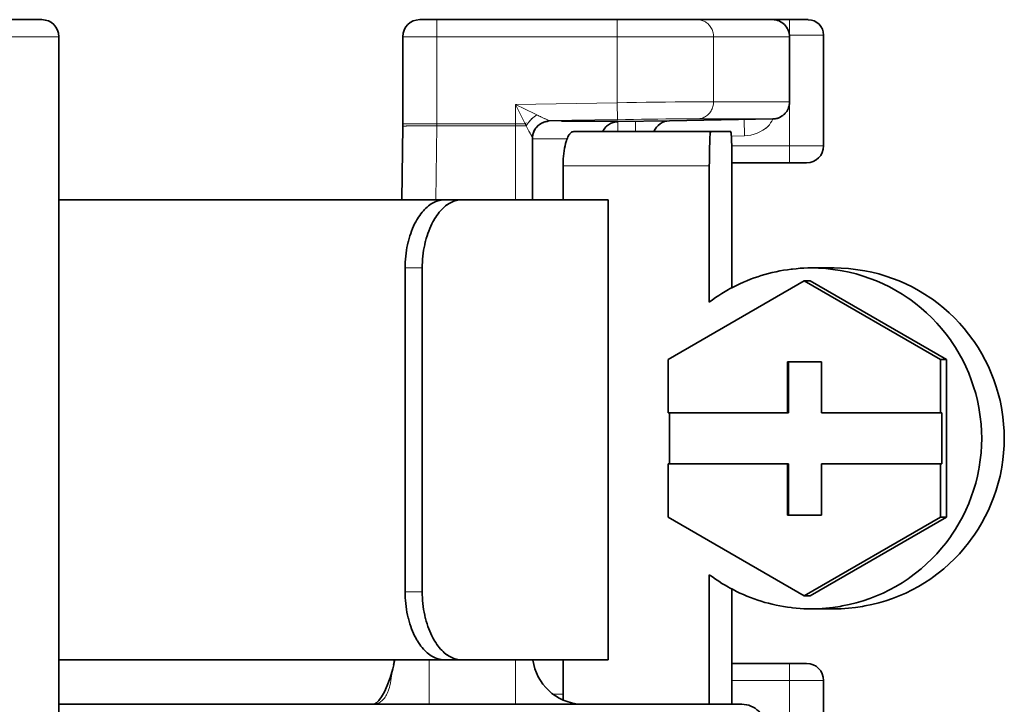
# Model space of a CAD drawing. Units: inches. Extents: x -69 to 81, y -7 to 97.
# Drawn here: x 27 to 28, y 68 to 69 of the extents above; entities that cross this region are included whole.
import ezdxf

# ---------------------------------------------------------------- set-up
doc = ezdxf.new("R2010")
doc.units = ezdxf.units.IN
doc.header["$MEASUREMENT"] = 0

# ---------------------------------------------------------------- blocks, each defined once
blk = doc.blocks.new('NCB-H (190- 240-250)')
at = {"color": 9, "lineweight": 35}
for p, q in [((7.8917, 33.5591), (9.2342, 33.5591)), ((9.6711, 33.5591), (10.1201, 33.5591)), ((9.2539, 33.5394), (9.2539, 32.6581)), ((9.6514, 33.4388), (9.6514, 33.5394)), ((10.0984, 33.4641), (10.0984, 33.5394)), ((10.1378, 33.5413), (10.1378, 33.4134)), ((10.0977, 33.4588), (10.0979, 33.4597)), ((10.0979, 33.4597), (10.0981, 33.4606)), ((10.0981, 33.4606), (10.0983, 33.4616)), ((10.0983, 33.4616), (10.0984, 33.4626)), ((10.0984, 33.4636), (10.0984, 33.4641)), ((10.0984, 33.4626), (10.0984, 33.4636)), ((10.09, 33.4479), (10.0906, 33.4484)), ((10.0906, 33.4484), (10.0912, 33.4488)), ((10.0912, 33.4488), (10.0918, 33.4494)), ((10.0918, 33.4494), (10.0924, 33.4499)), ((10.0924, 33.4499), (10.093, 33.4505)), ((10.093, 33.4505), (10.0935, 33.4511)), ((10.0935, 33.4511), (10.0941, 33.4517)), ((10.0941, 33.4517), (10.0946, 33.4524)), ((10.0946, 33.4524), (10.0951, 33.4531)), ((10.0951, 33.4531), (10.0955, 33.4538)), ((10.0955, 33.4538), (10.096, 33.4546)), ((10.096, 33.4546), (10.0964, 33.4554)), ((10.0964, 33.4554), (10.0968, 33.4562)), ((10.0968, 33.4562), (10.0971, 33.457)), ((10.0971, 33.457), (10.0974, 33.4579)), ((10.0974, 33.4579), (10.0977, 33.4588)), ((9.6513, 33.436), (9.6514, 33.4388)), ((9.8131, 33.4401), (9.8145, 33.4407)), ((9.8145, 33.4407), (9.8159, 33.4411)), ((9.8159, 33.4411), (9.8171, 33.4414)), ((9.8171, 33.4414), (9.8181, 33.4415)), ((9.8181, 33.4415), (9.8188, 33.4416)), ((9.8188, 33.4416), (9.8192, 33.4417)), ((9.8192, 33.4417), (9.8207, 33.4421)), ((9.8207, 33.4421), (9.8996, 33.4435)), ((9.887, 33.4361), (9.888, 33.437)), ((9.888, 33.437), (9.8891, 33.4378)), ((9.8891, 33.4378), (9.8903, 33.4385)), ((9.8903, 33.4385), (9.8915, 33.4392)), ((9.8915, 33.4392), (9.8921, 33.4394)), ((9.8921, 33.4394), (9.8934, 33.44)), ((9.8934, 33.44), (9.8947, 33.4404)), ((9.8947, 33.4404), (9.896, 33.4408)), ((9.896, 33.4408), (9.8974, 33.441)), ((9.8974, 33.441), (9.8987, 33.4412)), ((9.8987, 33.4412), (9.8999, 33.4413)), ((9.8999, 33.4413), (9.9597, 33.4423)), ((9.9597, 33.4423), (10.0791, 33.4444)), ((10.0791, 33.4444), (10.0795, 33.4444)), ((10.0795, 33.4444), (10.0801, 33.4444)), ((10.0801, 33.4444), (10.0807, 33.4445)), ((10.0807, 33.4445), (10.0814, 33.4446)), ((10.0814, 33.4446), (10.082, 33.4447)), ((10.082, 33.4447), (10.0827, 33.4448)), ((10.0827, 33.4448), (10.0834, 33.4449)), ((10.0834, 33.4449), (10.084, 33.4451)), ((10.084, 33.4451), (10.0847, 33.4453)), ((10.0847, 33.4453), (10.0854, 33.4455)), ((10.0854, 33.4455), (10.086, 33.4458)), ((10.086, 33.4458), (10.0867, 33.4461)), ((10.0867, 33.4461), (10.0874, 33.4464)), ((10.0874, 33.4464), (10.088, 33.4467)), ((10.088, 33.4467), (10.0887, 33.4471)), ((10.0887, 33.4471), (10.0893, 33.4475)), ((10.0893, 33.4475), (10.09, 33.4479)), ((9.6501, 33.3511), (9.6513, 33.4359)), ((9.6513, 33.4359), (9.6501, 33.3511)), ((9.8014, 33.4235), (9.8016, 33.4255)), ((9.8016, 33.4255), (9.8021, 33.4274)), ((9.8435, 33.4259), (9.8429, 33.4248)), ((9.8443, 33.4269), (9.8435, 33.4259)), ((9.8446, 33.4273), (9.8443, 33.4269)), ((9.8453, 33.428), (9.8446, 33.4273)), ((9.8459, 33.4286), (9.8453, 33.428)), ((9.8465, 33.429), (9.8459, 33.4286)), ((9.8471, 33.4294), (9.8465, 33.429)), ((9.8476, 33.4296), (9.8471, 33.4294)), ((9.8482, 33.4297), (9.8476, 33.4296)), ((9.8487, 33.4298), (9.8482, 33.4297)), ((10.0305, 33.4298), (9.8487, 33.4298)), ((9.8861, 33.4352), (9.887, 33.4361)), ((10.0065, 33.4257), (10.0064, 33.4241)), ((10.0066, 33.4268), (10.0065, 33.4257)), ((10.0067, 33.4272), (10.0066, 33.4268)), ((10.0068, 33.4281), (10.0067, 33.4272)), ((10.0069, 33.429), (10.0068, 33.4281)), ((10.007, 33.4298), (10.0069, 33.4296)), ((10.0069, 33.4296), (10.0069, 33.4294)), ((10.0069, 33.4294), (10.0069, 33.429)), ((10.0071, 33.4298), (10.007, 33.4298)), ((10.007, 33.4298), (10.007, 33.4298)), ((10.0306, 33.4298), (10.0305, 33.4298)), ((10.0305, 33.4298), (10.0305, 33.4298)), ((10.0307, 33.4296), (10.0306, 33.4298)), ((10.0307, 33.4294), (10.0307, 33.4296)), ((10.0307, 33.429), (10.0307, 33.4294)), ((10.0308, 33.4281), (10.0307, 33.429)), ((10.0309, 33.4272), (10.0308, 33.4281)), ((10.031, 33.4268), (10.0309, 33.4272)), ((10.0311, 33.4257), (10.031, 33.4268)), ((10.0312, 33.4241), (10.0311, 33.4257)), ((9.8013, 33.4221), (9.8014, 33.4235)), ((9.8013, 33.3511), (9.8013, 33.4221)), ((9.8396, 33.4159), (9.839, 33.4132)), ((9.8403, 33.4185), (9.8396, 33.4159)), ((9.8406, 33.4192), (9.8403, 33.4185)), ((9.8411, 33.4209), (9.8406, 33.4192)), ((9.8417, 33.4223), (9.8411, 33.4209)), ((9.8422, 33.4236), (9.8417, 33.4223)), ((9.8429, 33.4248), (9.8422, 33.4236)), ((10.0061, 33.4163), (10.006, 33.4123)), ((10.0063, 33.4222), (10.0061, 33.4183)), ((10.0061, 33.4183), (10.0061, 33.4163)), ((10.0064, 33.4232), (10.0063, 33.4222)), ((10.0064, 33.4241), (10.0064, 33.4232)), ((10.0312, 33.4232), (10.0312, 33.4241)), ((10.0314, 33.4192), (10.0312, 33.4232)), ((10.0314, 33.4183), (10.0314, 33.4192)), ((10.0316, 33.4143), (10.0314, 33.4183)), ((10.0316, 33.4123), (10.0316, 33.4143)), ((9.8374, 33.4046), (9.8371, 33.4016)), ((9.8379, 33.4076), (9.8374, 33.4046)), ((9.8384, 33.4105), (9.8379, 33.4076)), ((9.839, 33.4132), (9.8384, 33.4105)), ((10.0059, 33.4055), (10.0058, 33.4023)), ((10.006, 33.4123), (10.0059, 33.4094)), ((10.0059, 33.4094), (10.0059, 33.4055)), ((10.0317, 33.4083), (10.0316, 33.4123)), ((10.0317, 33.4055), (10.0317, 33.4083)), ((10.0318, 33.4015), (10.0317, 33.4055)), ((9.8367, 33.3952), (9.8366, 33.392)), ((9.8366, 33.392), (9.8366, 33.3904)), ((9.8368, 33.3984), (9.8367, 33.3952)), ((9.8371, 33.4016), (9.8368, 33.3984)), ((10.0058, 33.3944), (10.0057, 33.3904)), ((10.0058, 33.4023), (10.0058, 33.3983)), ((10.0058, 33.3983), (10.0058, 33.3944)), ((10.0318, 33.3976), (10.0318, 33.4015)), ((10.0318, 33.3937), (10.0318, 33.3976)), ((10.1181, 33.3937), (10.0318, 33.3937)), ((10.0318, 33.3904), (10.0318, 33.3937)), ((9.8366, 33.3904), (9.8366, 33.3511)), ((10.0057, 33.3904), (10.0057, 33.2329)), ((10.0318, 33.2492), (10.0318, 33.3904)), ((9.8888, 33.3511), (9.2539, 33.3511)), ((9.6843, 33.3462), (9.6827, 33.3451)), ((9.6858, 33.3471), (9.6843, 33.3462)), ((9.6874, 33.3479), (9.6858, 33.3471)), ((9.689, 33.3487), (9.6874, 33.3479)), ((9.6906, 33.3493), (9.689, 33.3487)), ((9.6922, 33.3499), (9.6906, 33.3493)), ((9.6937, 33.3503), (9.6922, 33.3499)), ((9.6952, 33.3506), (9.6937, 33.3503)), ((9.6967, 33.3509), (9.6952, 33.3506)), ((9.6982, 33.351), (9.6967, 33.3509)), ((9.6996, 33.3511), (9.6982, 33.351)), ((9.7041, 33.3462), (9.7025, 33.3451)), ((9.7057, 33.3471), (9.7041, 33.3462)), ((9.7072, 33.3479), (9.7057, 33.3471)), ((9.7088, 33.3487), (9.7072, 33.3479)), ((9.7104, 33.3493), (9.7088, 33.3487)), ((9.712, 33.3499), (9.7104, 33.3493)), ((9.7135, 33.3503), (9.712, 33.3499)), ((9.715, 33.3506), (9.7135, 33.3503)), ((9.7165, 33.3509), (9.715, 33.3506)), ((9.718, 33.351), (9.7165, 33.3509)), ((9.7194, 33.3511), (9.718, 33.351)), ((9.8888, 32.8196), (9.8888, 33.3511)), ((9.6724, 33.335), (9.671, 33.3331)), ((9.6738, 33.3368), (9.6724, 33.335)), ((9.6752, 33.3384), (9.6738, 33.3368)), ((9.6766, 33.3399), (9.6752, 33.3384)), ((9.6781, 33.3414), (9.6766, 33.3399)), ((9.6796, 33.3427), (9.6781, 33.3414)), ((9.6811, 33.3439), (9.6796, 33.3427)), ((9.6826, 33.3451), (9.6811, 33.3439)), ((9.6827, 33.3451), (9.6826, 33.3451)), ((9.6922, 33.335), (9.6908, 33.3331)), ((9.6936, 33.3368), (9.6922, 33.335)), ((9.695, 33.3384), (9.6936, 33.3368)), ((9.6964, 33.3399), (9.695, 33.3384)), ((9.6979, 33.3414), (9.6964, 33.3399)), ((9.6994, 33.3427), (9.6979, 33.3414)), ((9.7009, 33.3439), (9.6994, 33.3427)), ((9.7024, 33.3451), (9.7009, 33.3439)), ((9.7025, 33.3451), (9.7024, 33.3451)), ((9.6651, 33.3231), (9.6639, 33.3205)), ((9.6664, 33.3256), (9.6651, 33.3231)), ((9.6678, 33.328), (9.6664, 33.3256)), ((9.6683, 33.3289), (9.6678, 33.328)), ((9.6696, 33.331), (9.6683, 33.3289)), ((9.671, 33.3331), (9.6696, 33.331)), ((9.6849, 33.3231), (9.6837, 33.3205)), ((9.6862, 33.3256), (9.6849, 33.3231)), ((9.6876, 33.328), (9.6862, 33.3256)), ((9.6881, 33.3289), (9.6876, 33.328)), ((9.6894, 33.3311), (9.6881, 33.3289)), ((9.6908, 33.3331), (9.6894, 33.3311)), ((9.6605, 33.3122), (9.6596, 33.3093)), ((9.6616, 33.315), (9.6605, 33.3122)), ((9.6627, 33.3178), (9.6616, 33.315)), ((9.6639, 33.3205), (9.6627, 33.3178)), ((9.6803, 33.3122), (9.6794, 33.3093)), ((9.6814, 33.315), (9.6803, 33.3122)), ((9.6825, 33.3178), (9.6814, 33.315)), ((9.6837, 33.3205), (9.6825, 33.3178)), ((9.6576, 33.3025), (9.6569, 33.2992)), ((9.6578, 33.3032), (9.6576, 33.3025)), ((9.6587, 33.3063), (9.6578, 33.3032)), ((9.6596, 33.3093), (9.6587, 33.3063)), ((9.6774, 33.3025), (9.6767, 33.2992)), ((9.6776, 33.3032), (9.6774, 33.3025)), ((9.6785, 33.3063), (9.6776, 33.3032)), ((9.6794, 33.3093), (9.6785, 33.3063)), ((9.6552, 33.2893), (9.6548, 33.286)), ((9.6556, 33.2927), (9.6552, 33.2893)), ((9.6562, 33.296), (9.6556, 33.2927)), ((9.6569, 33.2992), (9.6562, 33.296)), ((9.675, 33.2893), (9.6745, 33.286)), ((9.6754, 33.2927), (9.675, 33.2893)), ((9.676, 33.296), (9.6754, 33.2927)), ((9.6767, 33.2992), (9.676, 33.296)), ((9.6542, 33.2791), (9.6541, 33.2756)), ((9.6544, 33.2825), (9.6542, 33.2791)), ((9.6548, 33.286), (9.6544, 33.2825)), ((9.674, 33.2791), (9.6739, 33.2756)), ((9.6742, 33.2825), (9.674, 33.2791)), ((9.6745, 33.286), (9.6742, 33.2825)), ((9.6541, 33.2756), (9.654, 33.2723)), ((9.654, 33.2723), (9.654, 32.8983)), ((9.6739, 33.2756), (9.6738, 33.2723)), ((9.6738, 33.2723), (9.6738, 32.8983)), ((10.0742, 33.266), (10.0785, 33.267)), ((10.0785, 33.267), (10.0829, 33.268)), ((10.0829, 33.268), (10.0872, 33.2689)), ((10.0872, 33.2689), (10.0916, 33.2696)), ((10.0916, 33.2696), (10.096, 33.2703)), ((10.096, 33.2703), (10.1004, 33.2709)), ((10.1004, 33.2709), (10.1017, 33.2711)), ((10.1017, 33.2711), (10.1062, 33.2715)), ((10.1062, 33.2715), (10.1106, 33.2719)), ((10.1106, 33.2719), (10.115, 33.2721)), ((10.115, 33.2721), (10.1194, 33.2723)), ((10.1194, 33.2723), (10.1238, 33.2723)), ((10.1238, 33.2723), (10.1499, 33.2723)), ((10.132, 33.2721), (10.1238, 33.2723)), ((10.1403, 33.2716), (10.132, 33.2721)), ((10.1485, 33.2707), (10.1403, 33.2716)), ((10.1568, 33.2695), (10.1485, 33.2707)), ((10.1499, 33.2723), (10.1581, 33.2721)), ((10.1592, 33.2691), (10.1568, 33.2695)), ((10.1581, 33.2721), (10.1664, 33.2716)), ((10.1674, 33.2674), (10.1592, 33.2691)), ((10.1664, 33.2716), (10.1746, 33.2707)), ((10.1755, 33.2654), (10.1674, 33.2674)), ((10.1746, 33.2707), (10.1829, 33.2695)), ((10.1829, 33.2695), (10.1853, 33.2691)), ((10.1853, 33.2691), (10.1935, 33.2674)), ((10.1935, 33.2674), (10.2016, 33.2654)), ((9.9582, 33.1664), (10.1155, 33.2573)), ((10.0411, 33.2541), (10.0451, 33.2559)), ((10.0451, 33.2559), (10.0492, 33.2576)), ((10.0492, 33.2576), (10.0533, 33.2592)), ((10.0533, 33.2592), (10.0574, 33.2608)), ((10.0574, 33.2608), (10.0616, 33.2622)), ((10.0616, 33.2622), (10.0658, 33.2636)), ((10.0658, 33.2636), (10.07, 33.2648)), ((10.07, 33.2648), (10.0742, 33.266)), ((10.1155, 33.2573), (10.1224, 33.2573)), ((10.2729, 33.1664), (10.1155, 33.2573)), ((10.1224, 33.2573), (10.2798, 33.1664)), ((10.1835, 33.263), (10.1755, 33.2654)), ((10.1914, 33.2603), (10.1835, 33.263)), ((10.1991, 33.2573), (10.1914, 33.2603)), ((10.2066, 33.254), (10.1991, 33.2573)), ((10.2016, 33.2654), (10.2096, 33.263)), ((10.2096, 33.263), (10.2175, 33.2603)), ((10.2175, 33.2603), (10.2252, 33.2573)), ((10.2252, 33.2573), (10.2327, 33.254)), ((10.0203, 33.2429), (10.0241, 33.2452)), ((10.0241, 33.2452), (10.028, 33.2474)), ((10.028, 33.2474), (10.0292, 33.2481)), ((10.0292, 33.2481), (10.0331, 33.2502)), ((10.0331, 33.2502), (10.0371, 33.2522)), ((10.0371, 33.2522), (10.0411, 33.2541)), ((10.2141, 33.2504), (10.2066, 33.254)), ((10.2214, 33.2464), (10.2141, 33.2504)), ((10.2285, 33.2421), (10.2214, 33.2464)), ((10.2327, 33.254), (10.2402, 33.2504)), ((10.2402, 33.2504), (10.2475, 33.2464)), ((10.2475, 33.2464), (10.2546, 33.2421)), ((10.0057, 33.2329), (10.0093, 33.2355)), ((10.0093, 33.2355), (10.0129, 33.2381)), ((10.0129, 33.2381), (10.0166, 33.2405)), ((10.0166, 33.2405), (10.0203, 33.2429)), ((10.2354, 33.2375), (10.2285, 33.2421)), ((10.2375, 33.2361), (10.2354, 33.2375)), ((10.2442, 33.2311), (10.2375, 33.2361)), ((10.2546, 33.2421), (10.2616, 33.2375)), ((10.2616, 33.2375), (10.2636, 33.2361)), ((10.2636, 33.2361), (10.2703, 33.2311)), ((10.2507, 33.2259), (10.2442, 33.2311)), ((10.2569, 33.2204), (10.2507, 33.2259)), ((10.2703, 33.2311), (10.2768, 33.2259)), ((10.2768, 33.2259), (10.283, 33.2204)), ((10.2629, 33.2147), (10.2569, 33.2204)), ((10.2686, 33.2087), (10.2629, 33.2147)), ((10.283, 33.2204), (10.289, 33.2147)), ((10.289, 33.2147), (10.2947, 33.2087)), ((10.2741, 33.2024), (10.2686, 33.2087)), ((10.2793, 33.196), (10.2741, 33.2024)), ((10.2947, 33.2087), (10.3002, 33.2024)), ((10.3002, 33.2024), (10.3054, 33.196)), ((10.2843, 33.1892), (10.2793, 33.196)), ((10.2857, 33.1873), (10.2843, 33.1892)), ((10.2903, 33.1803), (10.2857, 33.1873)), ((10.3054, 33.196), (10.3104, 33.1892)), ((10.3104, 33.1892), (10.3118, 33.1873)), ((10.3118, 33.1873), (10.3164, 33.1803)), ((10.2946, 33.1731), (10.2903, 33.1803)), ((10.3164, 33.1803), (10.3207, 33.1731)), ((9.9582, 33.105), (9.9582, 33.1664)), ((10.1352, 33.164), (10.0959, 33.164)), ((10.0959, 33.164), (10.0959, 33.105)), ((10.0972, 33.164), (10.0972, 33.105)), ((10.1352, 33.105), (10.1352, 33.164)), ((10.2729, 33.105), (10.2729, 33.1664)), ((10.2729, 33.1664), (10.2798, 33.1664)), ((10.2798, 33.1664), (10.2798, 32.9845)), ((10.2986, 33.1658), (10.2946, 33.1731)), ((10.3022, 33.1584), (10.2986, 33.1658)), ((10.3207, 33.1731), (10.3247, 33.1658)), ((10.3247, 33.1658), (10.3283, 33.1584)), ((10.3055, 33.1508), (10.3022, 33.1584)), ((10.3283, 33.1584), (10.3316, 33.1508)), ((10.3085, 33.1431), (10.3055, 33.1508)), ((10.3112, 33.1352), (10.3085, 33.1431)), ((10.3316, 33.1508), (10.3346, 33.1431)), ((10.3346, 33.1431), (10.3373, 33.1352)), ((10.3136, 33.1272), (10.3112, 33.1352)), ((10.3373, 33.1352), (10.3397, 33.1272)), ((10.3156, 33.1192), (10.3136, 33.1272)), ((10.3173, 33.111), (10.3156, 33.1192)), ((10.3397, 33.1272), (10.3417, 33.1192)), ((10.3417, 33.1192), (10.3434, 33.111)), ((10.3177, 33.1086), (10.3173, 33.111)), ((10.3189, 33.1003), (10.3177, 33.1086)), ((10.3434, 33.111), (10.3438, 33.1086)), ((10.3438, 33.1086), (10.345, 33.1003)), ((10.0972, 33.105), (9.9582, 33.105)), ((9.9595, 33.105), (9.9595, 33.0459)), ((10.2743, 33.105), (10.1352, 33.105)), ((10.2743, 33.0459), (10.2743, 33.105)), ((10.3198, 33.092), (10.3189, 33.1003)), ((10.345, 33.1003), (10.3459, 33.092)), ((10.3203, 33.0837), (10.3198, 33.092)), ((10.3459, 33.092), (10.3464, 33.0837)), ((10.3205, 33.0755), (10.3203, 33.0837)), ((10.3203, 33.0672), (10.3205, 33.0755)), ((10.3464, 33.0837), (10.3466, 33.0755)), ((10.3466, 33.0755), (10.3464, 33.0672)), ((10.3198, 33.0589), (10.3203, 33.0672)), ((10.3464, 33.0672), (10.3459, 33.0589)), ((10.3177, 33.0424), (10.3189, 33.0506)), ((10.3189, 33.0506), (10.3198, 33.0589)), ((10.345, 33.0506), (10.3438, 33.0424)), ((10.3459, 33.0589), (10.345, 33.0506)), ((10.0972, 33.0459), (9.9582, 33.0459)), ((9.9582, 33.0459), (9.9582, 32.9845)), ((10.0959, 33.0459), (10.0959, 32.9869)), ((10.0972, 32.9869), (10.0972, 33.0459)), ((10.1352, 32.9869), (10.1352, 33.0459)), ((10.1352, 33.0459), (10.2743, 33.0459)), ((10.2729, 32.9845), (10.2729, 33.0459)), ((10.3156, 33.0318), (10.3173, 33.0399)), ((10.3173, 33.0399), (10.3177, 33.0424)), ((10.3434, 33.0399), (10.3417, 33.0318)), ((10.3438, 33.0424), (10.3434, 33.0399)), ((10.3136, 33.0237), (10.3156, 33.0318)), ((10.3417, 33.0318), (10.3397, 33.0237)), ((10.3112, 33.0157), (10.3136, 33.0237)), ((10.3397, 33.0237), (10.3373, 33.0157)), ((10.3055, 33.0001), (10.3085, 33.0078)), ((10.3085, 33.0078), (10.3112, 33.0157)), ((10.3346, 33.0078), (10.3316, 33.0001)), ((10.3373, 33.0157), (10.3346, 33.0078)), ((10.3022, 32.9926), (10.3055, 33.0001)), ((10.3316, 33.0001), (10.3283, 32.9926)), ((9.9582, 32.9845), (10.1155, 32.8936)), ((10.0959, 32.9869), (10.1352, 32.9869)), ((10.1155, 32.8936), (10.2729, 32.9845)), ((10.2798, 32.9845), (10.1224, 32.8936)), ((10.2798, 32.9845), (10.2729, 32.9845)), ((10.2946, 32.9778), (10.2986, 32.9851)), ((10.2986, 32.9851), (10.3022, 32.9926)), ((10.3247, 32.9851), (10.3207, 32.9778)), ((10.3283, 32.9926), (10.3247, 32.9851)), ((10.2857, 32.9637), (10.2903, 32.9706)), ((10.2903, 32.9706), (10.2946, 32.9778)), ((10.3164, 32.9706), (10.3118, 32.9637)), ((10.3207, 32.9778), (10.3164, 32.9706)), ((10.2793, 32.955), (10.2843, 32.9617)), ((10.2843, 32.9617), (10.2857, 32.9637)), ((10.3104, 32.9617), (10.3054, 32.955)), ((10.3118, 32.9637), (10.3104, 32.9617)), ((10.2686, 32.9422), (10.2741, 32.9485)), ((10.2741, 32.9485), (10.2793, 32.955)), ((10.3002, 32.9485), (10.2947, 32.9422)), ((10.3054, 32.955), (10.3002, 32.9485)), ((10.2569, 32.9305), (10.2629, 32.9363)), ((10.2629, 32.9363), (10.2686, 32.9422)), ((10.289, 32.9363), (10.283, 32.9305)), ((10.2947, 32.9422), (10.289, 32.9363)), ((10.2442, 32.9198), (10.2507, 32.925)), ((10.2507, 32.925), (10.2569, 32.9305)), ((10.2768, 32.925), (10.2703, 32.9198)), ((10.283, 32.9305), (10.2768, 32.925)), ((10.0093, 32.9154), (10.0057, 32.918)), ((10.0057, 32.918), (10.0057, 32.7684)), ((10.0129, 32.9129), (10.0093, 32.9154)), ((10.2285, 32.9088), (10.2354, 32.9134)), ((10.2354, 32.9134), (10.2375, 32.9149)), ((10.2375, 32.9149), (10.2442, 32.9198)), ((10.2616, 32.9134), (10.2546, 32.9088)), ((10.2636, 32.9149), (10.2616, 32.9134)), ((10.2703, 32.9198), (10.2636, 32.9149)), ((10.0166, 32.9104), (10.0129, 32.9129)), ((10.0203, 32.908), (10.0166, 32.9104)), ((10.0241, 32.9058), (10.0203, 32.908)), ((10.028, 32.9035), (10.0241, 32.9058)), ((10.0292, 32.9029), (10.028, 32.9035)), ((10.0331, 32.9008), (10.0292, 32.9029)), ((10.2141, 32.9006), (10.2214, 32.9045)), ((10.2214, 32.9045), (10.2285, 32.9088)), ((10.2475, 32.9045), (10.2402, 32.9006)), ((10.2546, 32.9088), (10.2475, 32.9045)), ((9.654, 32.8983), (9.6541, 32.895)), ((9.6541, 32.895), (9.6542, 32.8915)), ((9.6542, 32.8915), (9.6544, 32.8881)), ((9.6738, 32.8983), (9.6739, 32.895)), ((9.6739, 32.895), (9.674, 32.8915)), ((9.674, 32.8915), (9.6742, 32.8881)), ((10.0318, 32.9018), (10.0318, 32.7684)), ((10.0371, 32.8988), (10.0331, 32.9008)), ((10.0411, 32.8969), (10.0371, 32.8988)), ((10.0451, 32.895), (10.0411, 32.8969)), ((10.0492, 32.8933), (10.0451, 32.895)), ((10.0533, 32.8917), (10.0492, 32.8933)), ((10.0574, 32.8901), (10.0533, 32.8917)), ((10.1224, 32.8936), (10.1155, 32.8936)), ((10.1835, 32.8879), (10.1914, 32.8906)), ((10.1914, 32.8906), (10.1991, 32.8936)), ((10.1991, 32.8936), (10.2066, 32.8969)), ((10.2066, 32.8969), (10.2141, 32.9006)), ((10.2175, 32.8906), (10.2096, 32.8879)), ((10.2252, 32.8936), (10.2175, 32.8906)), ((10.2327, 32.8969), (10.2252, 32.8936)), ((10.2402, 32.9006), (10.2327, 32.8969)), ((9.6544, 32.8881), (9.6548, 32.8847)), ((9.6548, 32.8847), (9.6552, 32.8813)), ((9.6552, 32.8813), (9.6556, 32.8779)), ((9.6742, 32.8881), (9.6745, 32.8847)), ((9.6745, 32.8847), (9.675, 32.8813)), ((9.675, 32.8813), (9.6754, 32.8779)), ((10.0616, 32.8887), (10.0574, 32.8901)), ((10.0658, 32.8874), (10.0616, 32.8887)), ((10.07, 32.8861), (10.0658, 32.8874)), ((10.0742, 32.885), (10.07, 32.8861)), ((10.0785, 32.8839), (10.0742, 32.885)), ((10.0829, 32.8829), (10.0785, 32.8839)), ((10.0872, 32.8821), (10.0829, 32.8829)), ((10.0916, 32.8813), (10.0872, 32.8821)), ((10.096, 32.8806), (10.0916, 32.8813)), ((10.1004, 32.88), (10.096, 32.8806)), ((10.1017, 32.8799), (10.1004, 32.88)), ((10.1062, 32.8794), (10.1017, 32.8799)), ((10.1106, 32.8791), (10.1062, 32.8794)), ((10.132, 32.8788), (10.1403, 32.8793)), ((10.1403, 32.8793), (10.1485, 32.8802)), ((10.1485, 32.8802), (10.1568, 32.8814)), ((10.1568, 32.8814), (10.1592, 32.8819)), ((10.1664, 32.8793), (10.1581, 32.8788)), ((10.1592, 32.8819), (10.1674, 32.8835)), ((10.1746, 32.8802), (10.1664, 32.8793)), ((10.1674, 32.8835), (10.1755, 32.8856)), ((10.1829, 32.8814), (10.1746, 32.8802)), ((10.1755, 32.8856), (10.1835, 32.8879)), ((10.1853, 32.8819), (10.1829, 32.8814)), ((10.1935, 32.8835), (10.1853, 32.8819)), ((10.2016, 32.8856), (10.1935, 32.8835)), ((10.2096, 32.8879), (10.2016, 32.8856)), ((9.6556, 32.8779), (9.6562, 32.8746)), ((9.6562, 32.8746), (9.6569, 32.8714)), ((9.6569, 32.8714), (9.6576, 32.8682)), ((9.6576, 32.8682), (9.6578, 32.8675)), ((9.6754, 32.8779), (9.676, 32.8746)), ((9.676, 32.8746), (9.6767, 32.8714)), ((9.6767, 32.8714), (9.6774, 32.8682)), ((9.6774, 32.8682), (9.6776, 32.8674)), ((10.115, 32.8788), (10.1106, 32.8791)), ((10.1194, 32.8787), (10.115, 32.8788)), ((10.1238, 32.8786), (10.1194, 32.8787)), ((10.1238, 32.8786), (10.132, 32.8788)), ((10.1499, 32.8786), (10.1238, 32.8786)), ((10.1581, 32.8788), (10.1499, 32.8786)), ((9.6578, 32.8675), (9.6587, 32.8644)), ((9.6587, 32.8644), (9.6596, 32.8613)), ((9.6596, 32.8613), (9.6605, 32.8584)), ((9.6605, 32.8584), (9.6616, 32.8556)), ((9.6776, 32.8674), (9.6785, 32.8643)), ((9.6785, 32.8643), (9.6794, 32.8613)), ((9.6794, 32.8613), (9.6803, 32.8584)), ((9.6803, 32.8584), (9.6814, 32.8556)), ((9.6616, 32.8556), (9.6627, 32.8528)), ((9.6627, 32.8528), (9.6639, 32.8501)), ((9.6639, 32.8501), (9.6651, 32.8476)), ((9.6651, 32.8476), (9.6664, 32.845)), ((9.6664, 32.845), (9.6678, 32.8426)), ((9.6814, 32.8556), (9.6825, 32.8528)), ((9.6825, 32.8528), (9.6837, 32.8501)), ((9.6837, 32.8501), (9.6849, 32.8476)), ((9.6849, 32.8476), (9.6862, 32.845)), ((9.6862, 32.845), (9.6876, 32.8426)), ((9.6678, 32.8426), (9.6683, 32.8418)), ((9.6683, 32.8418), (9.6696, 32.8396)), ((9.6696, 32.8396), (9.671, 32.8375)), ((9.671, 32.8375), (9.6724, 32.8356)), ((9.6724, 32.8356), (9.6738, 32.8339)), ((9.6738, 32.8339), (9.6752, 32.8322)), ((9.6876, 32.8426), (9.6881, 32.8417)), ((9.6881, 32.8417), (9.6894, 32.8396)), ((9.6894, 32.8396), (9.6908, 32.8375)), ((9.6908, 32.8375), (9.6922, 32.8356)), ((9.6922, 32.8356), (9.6936, 32.8338)), ((9.6936, 32.8338), (9.695, 32.8322)), ((9.6752, 32.8322), (9.6766, 32.8307)), ((9.6766, 32.8307), (9.6781, 32.8292)), ((9.6781, 32.8292), (9.6796, 32.8279)), ((9.6796, 32.8279), (9.6811, 32.8267)), ((9.6811, 32.8267), (9.6826, 32.8255)), ((9.6826, 32.8255), (9.6827, 32.8255)), ((9.6827, 32.8255), (9.6843, 32.8245)), ((9.6843, 32.8245), (9.6858, 32.8235)), ((9.6858, 32.8235), (9.6874, 32.8227)), ((9.6874, 32.8227), (9.689, 32.8219)), ((9.695, 32.8322), (9.6964, 32.8307)), ((9.6964, 32.8307), (9.6979, 32.8292)), ((9.6979, 32.8292), (9.6994, 32.8279)), ((9.6994, 32.8279), (9.7009, 32.8267)), ((9.7009, 32.8267), (9.7024, 32.8255)), ((9.7024, 32.8255), (9.7025, 32.8255)), ((9.7025, 32.8255), (9.7041, 32.8245)), ((9.7041, 32.8245), (9.7057, 32.8235)), ((9.7057, 32.8235), (9.7072, 32.8227)), ((9.7072, 32.8227), (9.7088, 32.8219)), ((9.2539, 32.8196), (9.8888, 32.8196)), ((9.6409, 32.8141), (9.6397, 32.8093)), ((9.6408, 32.8137), (9.641, 32.8148)), ((9.641, 32.8148), (9.6414, 32.8167)), ((9.6414, 32.8167), (9.6418, 32.8187)), ((9.6418, 32.8187), (9.6418, 32.8189)), ((9.689, 32.8219), (9.6906, 32.8213)), ((9.6906, 32.8213), (9.6922, 32.8207)), ((9.6922, 32.8207), (9.6937, 32.8203)), ((9.6937, 32.8203), (9.6952, 32.82)), ((9.6952, 32.82), (9.6967, 32.8197)), ((9.6967, 32.8197), (9.6982, 32.8196)), ((9.6982, 32.8196), (9.6996, 32.8196)), ((9.7088, 32.8219), (9.7104, 32.8213)), ((9.7104, 32.8213), (9.712, 32.8207)), ((9.712, 32.8207), (9.7135, 32.8203)), ((9.7135, 32.8203), (9.715, 32.82)), ((9.715, 32.82), (9.7165, 32.8197)), ((9.7165, 32.8197), (9.718, 32.8196)), ((9.718, 32.8196), (9.7194, 32.8196)), ((9.8366, 32.8196), (9.8366, 32.7736)), ((10.0318, 32.8156), (10.1181, 32.8156)), ((9.6397, 32.8093), (9.6367, 32.799)), ((9.6335, 32.7901), (9.6302, 32.7827)), ((9.6367, 32.799), (9.6335, 32.7901)), ((10.1378, 32.7959), (10.1378, 32.5518)), ((9.6268, 32.7769), (9.6237, 32.7727)), ((9.6302, 32.7827), (9.6268, 32.7769)), ((10.0433, 32.7684), (9.2539, 32.7684)), ((9.6189, 32.7688), (9.6176, 32.7684)), ((9.6209, 32.7701), (9.6189, 32.7688)), ((9.6237, 32.7727), (9.6209, 32.7701))]:
    blk.add_line(p, q, dxfattribs=at)
at = {"color": 9, "lineweight": 9}
for p, q in [((9.6907, 33.4388), (9.6907, 33.5591)), ((9.8993, 33.4632), (9.8993, 33.5591)), ((9.9921, 33.5591), (9.9933, 33.559)), ((9.9933, 33.559), (9.9945, 33.5589)), ((9.9945, 33.5589), (9.9957, 33.5586)), ((9.9957, 33.5586), (9.997, 33.5583)), ((9.997, 33.5583), (9.9982, 33.5579)), ((9.9982, 33.5579), (9.9995, 33.5574)), ((9.9995, 33.5574), (9.9999, 33.5572)), ((9.9999, 33.5572), (10.0011, 33.5565)), ((10.0011, 33.5565), (10.0022, 33.5558)), ((10.0022, 33.5558), (10.0033, 33.555)), ((10.0033, 33.555), (10.0043, 33.5542)), ((10.0043, 33.5542), (10.0052, 33.5533)), ((10.0052, 33.5533), (10.006, 33.5523)), ((10.006, 33.5523), (10.0068, 33.5513)), ((10.0068, 33.5513), (10.0076, 33.5502)), ((10.0858, 33.5591), (10.0858, 33.5577)), ((10.0984, 33.5591), (10.0984, 33.5394)), ((9.2539, 33.5394), (7.872, 33.5394)), ((10.0984, 33.5394), (9.6514, 33.5394)), ((10.0076, 33.5502), (10.0082, 33.549)), ((10.0082, 33.549), (10.0088, 33.5478)), ((10.0088, 33.5478), (10.0093, 33.5465)), ((10.0093, 33.5465), (10.0098, 33.5452)), ((10.0098, 33.5452), (10.0101, 33.5438)), ((10.0101, 33.5438), (10.0102, 33.5435)), ((10.0102, 33.5435), (10.0104, 33.5421)), ((10.0104, 33.5421), (10.0106, 33.5407)), ((10.0106, 33.5407), (10.0106, 33.5394)), ((10.0106, 33.5394), (10.0106, 33.4643)), ((10.0984, 33.5413), (10.1378, 33.5413)), ((9.8993, 33.4632), (9.7817, 33.4612)), ((9.7817, 33.3511), (9.7817, 33.4612)), ((9.7817, 33.4612), (9.793, 33.4388)), ((9.7817, 33.4612), (9.8042, 33.4502)), ((9.9104, 33.4634), (9.8993, 33.4632)), ((9.8996, 33.4435), (9.8993, 33.4632)), ((9.9215, 33.4635), (9.9104, 33.4634)), ((9.9327, 33.4637), (9.9215, 33.4635)), ((9.9438, 33.4638), (9.9327, 33.4637)), ((9.9549, 33.4639), (9.9438, 33.4638)), ((9.9661, 33.464), (9.9549, 33.4639)), ((9.9772, 33.4641), (9.9661, 33.464)), ((9.9883, 33.4642), (9.9772, 33.4641)), ((9.9934, 33.4643), (9.9883, 33.4642)), ((10.0004, 33.4643), (9.9934, 33.4643)), ((10.0106, 33.4643), (10.0004, 33.4643)), ((10.0098, 33.4587), (10.0102, 33.4601)), ((10.0102, 33.4602), (10.0104, 33.4616)), ((10.0102, 33.4601), (10.0102, 33.4602)), ((10.0104, 33.4616), (10.0106, 33.4629)), ((10.0106, 33.4643), (10.0984, 33.4641)), ((10.0106, 33.4629), (10.0106, 33.4643)), ((10.0984, 33.4641), (10.0984, 33.3937)), ((9.8042, 33.4502), (9.8062, 33.4492)), ((9.8062, 33.4492), (9.8077, 33.4485)), ((9.8077, 33.4485), (9.8092, 33.4478)), ((10.0023, 33.448), (10.0034, 33.4488)), ((10.0034, 33.4488), (10.0044, 33.4496)), ((10.0044, 33.4496), (10.0053, 33.4505)), ((10.0053, 33.4505), (10.0061, 33.4515)), ((10.0061, 33.4515), (10.0069, 33.4525)), ((10.0069, 33.4525), (10.0077, 33.4537)), ((10.0077, 33.4537), (10.0083, 33.4548)), ((10.0083, 33.4548), (10.0089, 33.4561)), ((10.0089, 33.4561), (10.0094, 33.4574)), ((10.0094, 33.4574), (10.0098, 33.4587)), ((9.793, 33.4388), (9.6514, 33.4388)), ((9.6907, 33.4365), (9.6907, 33.4388)), ((9.8078, 33.4369), (9.8068, 33.436)), ((9.8089, 33.4378), (9.8078, 33.4369)), ((9.8089, 33.4376), (9.8079, 33.4367)), ((9.81, 33.4386), (9.8089, 33.4378)), ((9.81, 33.4384), (9.8089, 33.4376)), ((9.8092, 33.4478), (9.8106, 33.4471)), ((9.8112, 33.4394), (9.81, 33.4386)), ((9.8111, 33.4391), (9.81, 33.4384)), ((9.8106, 33.4471), (9.8111, 33.4469)), ((9.8111, 33.4469), (9.8125, 33.4462)), ((9.8123, 33.4397), (9.8111, 33.4391)), ((9.8117, 33.4396), (9.8112, 33.4394)), ((9.813, 33.4403), (9.8117, 33.4396)), ((9.8135, 33.4403), (9.8123, 33.4397)), ((9.8125, 33.4462), (9.8139, 33.4455)), ((9.8143, 33.4408), (9.813, 33.4403)), ((9.8148, 33.4407), (9.8135, 33.4403)), ((9.8139, 33.4455), (9.8154, 33.4448)), ((9.8156, 33.4413), (9.8143, 33.4408)), ((9.8154, 33.4409), (9.8148, 33.4407)), ((9.8154, 33.4448), (9.8155, 33.4447)), ((9.8167, 33.4413), (9.8154, 33.4409)), ((9.8155, 33.4447), (9.8164, 33.4444)), ((9.8169, 33.4417), (9.8156, 33.4413)), ((9.8164, 33.4444), (9.8177, 33.4438)), ((9.818, 33.4415), (9.8167, 33.4413)), ((9.8182, 33.4419), (9.8169, 33.4417)), ((9.8193, 33.4413), (9.8169, 33.4413)), ((9.8194, 33.4413), (9.817, 33.4413)), ((9.8177, 33.4438), (9.8185, 33.4433)), ((9.8194, 33.4417), (9.818, 33.4415)), ((9.8195, 33.4421), (9.8182, 33.4419)), ((9.8185, 33.4433), (9.8191, 33.443)), ((9.8191, 33.443), (9.8194, 33.4427)), ((9.8194, 33.4427), (9.8198, 33.4425)), ((9.8207, 33.4418), (9.8194, 33.4417)), ((9.8207, 33.4421), (9.8195, 33.4421)), ((9.8198, 33.4425), (9.8203, 33.4424)), ((9.8203, 33.4424), (9.8203, 33.4424)), ((9.8203, 33.4424), (9.8206, 33.4423)), ((9.8206, 33.4423), (9.8207, 33.4422)), ((9.8207, 33.4422), (9.8207, 33.4422)), ((9.8207, 33.4422), (9.8207, 33.4421)), ((9.835, 33.4413), (9.8832, 33.4413)), ((9.8832, 33.4413), (9.8999, 33.4413)), ((9.9089, 33.4437), (9.8996, 33.4435)), ((9.8999, 33.4413), (9.9001, 33.4298)), ((9.9182, 33.4438), (9.9089, 33.4437)), ((9.9274, 33.444), (9.9182, 33.4438)), ((9.9203, 33.4416), (9.9205, 33.4298)), ((9.9367, 33.4441), (9.9274, 33.444)), ((9.946, 33.4442), (9.9367, 33.4441)), ((9.9553, 33.4444), (9.946, 33.4442)), ((9.9646, 33.4445), (9.9553, 33.4444)), ((9.9738, 33.4445), (9.9646, 33.4445)), ((9.9781, 33.4446), (9.9738, 33.4445)), ((9.9839, 33.4446), (9.9781, 33.4446)), ((9.9924, 33.4446), (9.9839, 33.4446)), ((9.9924, 33.4446), (9.9936, 33.4447)), ((10.0791, 33.4444), (9.9924, 33.4446)), ((9.9936, 33.4447), (9.9948, 33.4449)), ((9.9948, 33.4449), (9.9961, 33.4451)), ((9.9961, 33.4451), (9.9973, 33.4455)), ((9.9973, 33.4455), (9.9986, 33.4459)), ((9.9986, 33.4459), (9.9998, 33.4465)), ((9.9998, 33.4465), (10, 33.4466)), ((10, 33.4466), (10.0012, 33.4472)), ((10.0012, 33.4472), (10.0023, 33.448)), ((10.046, 33.4438), (10.0464, 33.4248)), ((9.6513, 33.436), (9.6514, 33.4361)), ((9.6513, 33.4359), (9.6513, 33.436)), ((9.6514, 33.4361), (9.6515, 33.4362)), ((9.6515, 33.4362), (9.6517, 33.4363)), ((9.6517, 33.4363), (9.652, 33.4363)), ((9.652, 33.4363), (9.6526, 33.4362)), ((9.6526, 33.4362), (9.6529, 33.4362)), ((9.6529, 33.4362), (9.6532, 33.4362)), ((9.6532, 33.4362), (9.6539, 33.4362)), ((9.6539, 33.4362), (9.6545, 33.4362)), ((9.6545, 33.4362), (9.6551, 33.4362)), ((9.6551, 33.4362), (9.6557, 33.4363)), ((9.6557, 33.4363), (9.6562, 33.4363)), ((9.6562, 33.4363), (9.6567, 33.4364)), ((9.6567, 33.4364), (9.6573, 33.4364)), ((9.6573, 33.4364), (9.6603, 33.4365)), ((9.6603, 33.4365), (9.6636, 33.4366)), ((9.6636, 33.4366), (9.664, 33.4366)), ((9.664, 33.4366), (9.6673, 33.4366)), ((9.6673, 33.4366), (9.6707, 33.4366)), ((9.6707, 33.4366), (9.674, 33.4366)), ((9.674, 33.4366), (9.6773, 33.4366)), ((9.6773, 33.4366), (9.6807, 33.4366)), ((9.6807, 33.4366), (9.684, 33.4366)), ((9.684, 33.4366), (9.6874, 33.4366)), ((9.6874, 33.4366), (9.6907, 33.4365)), ((9.6895, 33.3511), (9.6907, 33.4365)), ((9.6907, 33.4365), (9.6895, 33.3511)), ((9.7817, 33.4365), (9.6907, 33.4365)), ((9.7826, 33.4365), (9.7817, 33.4365)), ((9.7839, 33.4365), (9.7826, 33.4365)), ((9.7851, 33.4365), (9.7839, 33.4365)), ((9.7863, 33.4365), (9.7851, 33.4365)), ((9.7876, 33.4365), (9.7863, 33.4365)), ((9.7888, 33.4365), (9.7876, 33.4365)), ((9.79, 33.4365), (9.7888, 33.4365)), ((9.7913, 33.4364), (9.79, 33.4365)), ((9.7916, 33.4364), (9.7913, 33.4364)), ((9.7928, 33.4364), (9.7916, 33.4364)), ((9.7941, 33.4364), (9.7928, 33.4364)), ((9.7948, 33.4349), (9.7941, 33.4364)), ((9.7956, 33.4334), (9.7948, 33.4349)), ((9.7963, 33.4319), (9.7956, 33.4334)), ((9.7971, 33.4305), (9.7963, 33.4319)), ((9.7978, 33.4291), (9.7971, 33.4305)), ((9.7985, 33.4279), (9.7978, 33.4291)), ((9.7988, 33.4274), (9.7985, 33.4279)), ((9.799, 33.4271), (9.7988, 33.4274)), ((9.7995, 33.4263), (9.799, 33.4271)), ((9.8, 33.4253), (9.7995, 33.4263)), ((9.8024, 33.4284), (9.802, 33.4271)), ((9.8029, 33.4296), (9.8024, 33.4284)), ((9.8034, 33.4309), (9.8029, 33.4296)), ((9.8037, 33.4314), (9.8034, 33.4309)), ((9.8044, 33.4326), (9.8037, 33.4314)), ((9.8051, 33.434), (9.8044, 33.433)), ((9.8052, 33.4337), (9.8044, 33.4326)), ((9.8059, 33.435), (9.8051, 33.434)), ((9.806, 33.4348), (9.8052, 33.4337)), ((9.8068, 33.436), (9.8059, 33.435)), ((9.8069, 33.4358), (9.806, 33.4348)), ((9.8079, 33.4367), (9.8069, 33.4358)), ((9.8002, 33.4247), (9.8, 33.4253)), ((9.8006, 33.4239), (9.8002, 33.4247)), ((9.801, 33.423), (9.8006, 33.4239)), ((9.8012, 33.4225), (9.801, 33.423)), ((9.8013, 33.4223), (9.8012, 33.4225)), ((9.8013, 33.4225), (9.8013, 33.4223)), ((9.8013, 33.4223), (9.8013, 33.4223)), ((9.8013, 33.4223), (9.8013, 33.4223)), ((9.8415, 33.4216), (9.8013, 33.4216)), ((10.0464, 33.4248), (10.0306, 33.4245)), ((10.1378, 33.4134), (10.0316, 33.4134)), ((9.8366, 33.3904), (10.0057, 33.3904)), ((9.654, 33.2723), (9.6738, 33.2723)), ((9.6738, 32.8983), (9.654, 32.8983)), ((9.6402, 32.8111), (9.6397, 32.8082)), ((9.6408, 32.8137), (9.6402, 32.8111)), ((9.6817, 32.8196), (9.6817, 32.7684)), ((9.7817, 32.8196), (9.7817, 32.7684)), ((10.0984, 32.8156), (10.0984, 32.7341)), ((9.6388, 32.8031), (9.6381, 32.7984)), ((9.6391, 32.8046), (9.6388, 32.8031)), ((9.6397, 32.8082), (9.6391, 32.8046)), ((9.6365, 32.7902), (9.6359, 32.7879)), ((9.637, 32.7928), (9.6365, 32.7902)), ((9.6376, 32.7957), (9.637, 32.7928)), ((9.6381, 32.7984), (9.6376, 32.7957)), ((10.0318, 32.7959), (10.1378, 32.7959)), ((9.6319, 32.778), (9.6311, 32.7767)), ((9.6327, 32.7794), (9.6319, 32.778)), ((9.6334, 32.781), (9.6327, 32.7794)), ((9.6341, 32.7827), (9.6334, 32.781)), ((9.6345, 32.7837), (9.6341, 32.7827)), ((9.6352, 32.7857), (9.6345, 32.7837)), ((9.6359, 32.7879), (9.6352, 32.7857)), ((9.8251, 32.7802), (9.8366, 32.7802)), ((9.2641, 32.7683), (9.2634, 32.7684)), ((9.6185, 32.7684), (9.6175, 32.7684)), ((9.6196, 32.7686), (9.6185, 32.7684)), ((9.6206, 32.7688), (9.6196, 32.7686)), ((9.6217, 32.7691), (9.6206, 32.7688)), ((9.6229, 32.7696), (9.6217, 32.7691)), ((9.624, 32.7701), (9.6229, 32.7696)), ((9.6251, 32.7707), (9.624, 32.7701)), ((9.6261, 32.7715), (9.6251, 32.7707)), ((9.6272, 32.7723), (9.6261, 32.7715)), ((9.6275, 32.7726), (9.6272, 32.7723)), ((9.6285, 32.7735), (9.6275, 32.7726)), ((9.6294, 32.7745), (9.6285, 32.7735)), ((9.6303, 32.7755), (9.6294, 32.7745)), ((9.6311, 32.7767), (9.6303, 32.7755))]:
    blk.add_line(p, q, dxfattribs=at)
at = {"color": 9, "lineweight": 35}
for centre, radius, start, end in [((9.2342, 33.5394), 0.0197, 0.0061, 90.004), ((9.671, 33.5394), 0.0197, 89.9835, 179.9801), ((10.0787, 33.5394), 0.0197, 359.9961, 90.0039), ((10.1201, 33.5413), 0.0177, 0.008, 89.9898), ((9.821, 33.4221), 0.0197, 113.612, 164.2059), ((9.96, 33.4226), 0.0197, 91.0034, 158.5293), ((9.8332, 33.4203), 0.032, 164.1132, 176.1399), ((9.8213, 33.4224), 0.0199, 160.43, 168.125), ((9.8211, 33.4225), 0.0197, 147.6919, 160.5109), ((9.9004, 33.4215), 0.0198, 136.2255, 155.2636), ((10.1181, 33.4134), 0.0197, 269.9973, 359.9926), ((9.5878, 32.8266), 0.0545, 346.7691, 351.9004), ((9.8604, 32.8274), 0.0591, 187.6689, 266.2234), ((10.1181, 32.7959), 0.0197, 0.0061, 90.004), ((10.0433, 32.7408), 0.0276, 359.9989, 90.0011)]:
    blk.add_arc(centre, radius, start, end, dxfattribs=at)
at = {"color": 9, "lineweight": 9}
for centre, radius, start, end in [((9.8266, 33.4177), 0.0375, 122.8636, 146.0432), ((9.8314, 33.4128), 0.0443, 124.6415, 144.2654), ((9.8235, 33.4189), 0.0364, 143.8663, 146.7625), ((9.8975, 33.4816), 0.1129, 202.2494, 203.5968), ((9.8225, 33.4202), 0.0327, 145.7079, 150.3793), ((10.0458, 33.4598), 0.0367, 318.9834, 335.1138), ((9.8194, 33.4223), 0.018, 164.3553, 179.3414), ((10.0437, 33.4705), 0.0458, 273.3526, 310.5592), ((10.0446, 33.4667), 0.0424, 309.3244, 313.0501)]:
    blk.add_arc(centre, radius, start, end, dxfattribs=at)

msp = doc.modelspace()

# ---------------------------------------------------------------- block references
at = {"color": 9}
msp.add_blockref('NCB-H (190- 240-250)', (18.0799, 35.0756), dxfattribs=at)

doc.saveas('drawing.dxf')
